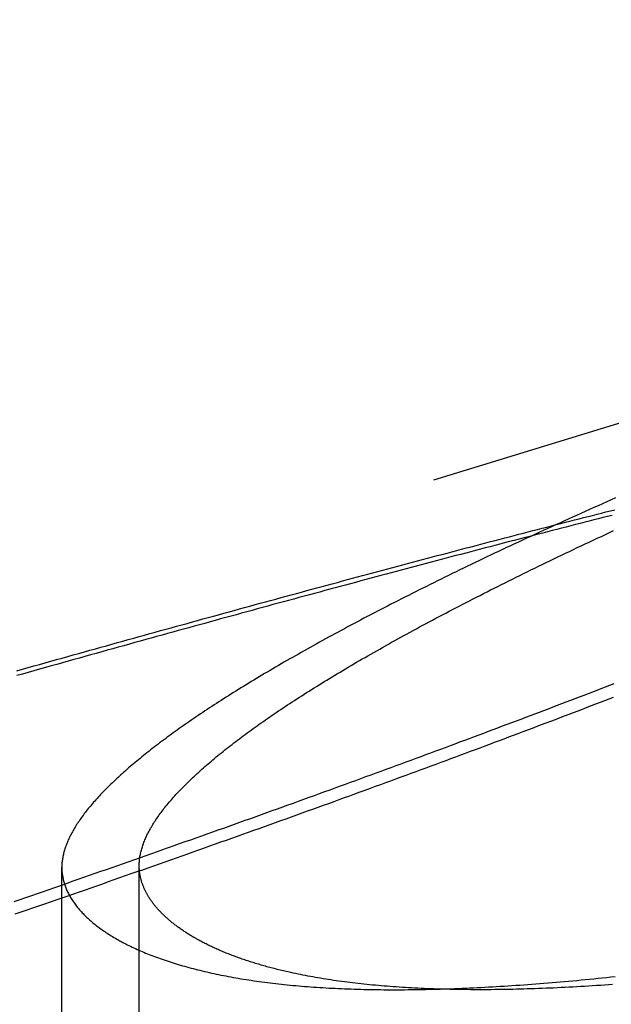
# Model space of a CAD drawing. Extents: x -59 to 59, y -168 to 12.
# Drawn here: x -50 to -49, y 7 to 8 of the extents above; entities that cross this region are included whole.
import ezdxf

# ---------------------------------------------------------------- set-up
doc = ezdxf.new("R2010")
doc.units = 0
doc.header["$LTSCALE"] = 10
doc.linetypes.add('VERDECKT', pattern=[0.375, 0.25, -0.125])
doc.layers.get('0').update_dxf_attribs({"linetype": 'CONTINUOUS'})
doc.layers.add('VOLL', color=1, linetype='CONTINUOUS')

# ---------------------------------------------------------------- blocks, each defined once
blk = doc.blocks.new('A$CD8BBFB47')
at = {"color": 1, "linetype": 'VERDECKT', "extrusion": (0, 1, -2e-16)}
for p, q in [((-46.99805, 8.40421), (-56.08526, 5.62331)), ((-49.97969, 5.42782), (-49.97969, 7.0572)), ((-49.85659, 5.433), (-49.85659, 7.05986))]:
    blk.add_line(p, q, dxfattribs=at)
at = {"color": 1}
for points in [[(-49.0991, 7.6443, 0), (-49.106, 7.64121, 0), (-49.113, 7.63812, 0), (-49.1199, 7.63504, 0), (-49.1268, 7.63196, 0), (-49.1337, 7.62889, 0), (-49.1406, 7.62582, 0), (-49.1474, 7.62275, 0), (-49.1542, 7.61969, 0), (-49.161, 7.61663, 0), (-49.1678, 7.61357, 0), (-49.1745, 7.61052, 0), (-49.1812, 7.60748, 0), (-49.1879, 7.60444, 0), (-49.1946, 7.6014, 0), (-49.2012, 7.59837, 0), (-49.2078, 7.59534, 0), (-49.2144, 7.59232, 0), (-49.221, 7.5893, 0), (-49.2275, 7.58628, 0), (-49.234, 7.58327, 0), (-49.2405, 7.58027, 0), (-49.247, 7.57726, 0), (-49.2534, 7.57427, 0), (-49.2598, 7.57128, 0), (-49.2662, 7.56829, 0), (-49.2725, 7.56531, 0), (-49.2789, 7.56233, 0), (-49.2852, 7.55936, 0), (-49.2914, 7.55639, 0), (-49.2977, 7.55342, 0), (-49.3039, 7.55047, 0), (-49.3101, 7.54751, 0), (-49.3163, 7.54456, 0), (-49.3224, 7.54162, 0), (-49.3285, 7.53868, 0), (-49.3346, 7.53575, 0), (-49.3407, 7.53282, 0), (-49.3467, 7.5299, 0), (-49.3527, 7.52698, 0), (-49.3587, 7.52407, 0), (-49.3647, 7.52116, 0), (-49.3706, 7.51826, 0), (-49.3765, 7.51536, 0), (-49.3824, 7.51247, 0), (-49.3882, 7.50958, 0), (-49.394, 7.5067, 0), (-49.3998, 7.50383, 0), (-49.4056, 7.50096, 0), (-49.4113, 7.49809, 0), (-49.417, 7.49523, 0), (-49.4227, 7.49238, 0), (-49.4283, 7.48953, 0), (-49.434, 7.48669, 0), (-49.4396, 7.48385, 0), (-49.4451, 7.48102, 0), (-49.4507, 7.4782, 0), (-49.4562, 7.47538, 0), (-49.4617, 7.47257, 0), (-49.4671, 7.46976, 0), (-49.4725, 7.46696, 0), (-49.4779, 7.46416, 0), (-49.4833, 7.46137, 0), (-49.4886, 7.45859, 0), (-49.4939, 7.45581, 0), (-49.4992, 7.45304, 0), (-49.5045, 7.45027, 0), (-49.5097, 7.44751, 0), (-49.5149, 7.44476, 0), (-49.5201, 7.44201, 0), (-49.5252, 7.43927, 0), (-49.5303, 7.43654, 0), (-49.5354, 7.43381, 0), (-49.5404, 7.43109, 0), (-49.5455, 7.42837, 0), (-49.5504, 7.42566, 0), (-49.5554, 7.42296, 0), (-49.5603, 7.42026, 0), (-49.5652, 7.41757, 0), (-49.5701, 7.41488, 0), (-49.575, 7.4122, 0), (-49.5798, 7.40953, 0), (-49.5846, 7.40687, 0), (-49.5893, 7.40421, 0), (-49.5941, 7.40155, 0), (-49.5988, 7.39891, 0), (-49.6034, 7.39627, 0), (-49.6081, 7.39364, 0), (-49.6127, 7.39101, 0), (-49.6173, 7.38839, 0), (-49.6218, 7.38578, 0), (-49.6264, 7.38317, 0), (-49.6309, 7.38057, 0), (-49.6353, 7.37798, 0), (-49.6398, 7.37539, 0), (-49.6442, 7.37281, 0), (-49.6485, 7.37024, 0), (-49.6529, 7.36767, 0), (-49.6572, 7.36511, 0), (-49.6615, 7.36256, 0), (-49.6658, 7.36001, 0), (-49.67, 7.35747, 0), (-49.6742, 7.35494, 0), (-49.6784, 7.35242, 0), (-49.6825, 7.3499, 0), (-49.6866, 7.34739, 0), (-49.6907, 7.34488, 0), (-49.6948, 7.34239, 0), (-49.6988, 7.3399, 0), (-49.7028, 7.33741, 0), (-49.7068, 7.33494, 0), (-49.7107, 7.33247, 0), (-49.7146, 7.33001, 0), (-49.7185, 7.32755, 0), (-49.7223, 7.3251, 0), (-49.7262, 7.32266, 0), (-49.7299, 7.32023, 0), (-49.7337, 7.31781, 0), (-49.7374, 7.31539, 0), (-49.7411, 7.31298, 0), (-49.7448, 7.31057, 0), (-49.7484, 7.30818, 0), (-49.752, 7.30579, 0), (-49.7556, 7.30341, 0), (-49.7592, 7.30103, 0), (-49.7627, 7.29866, 0), (-49.7662, 7.29631, 0), (-49.7696, 7.29395, 0), (-49.7731, 7.29161, 0), (-49.7765, 7.28927, 0), (-49.7798, 7.28694, 0), (-49.7832, 7.28462, 0), (-49.7865, 7.28231, 0), (-49.7898, 7.28, 0), (-49.793, 7.2777, 0), (-49.7962, 7.27541, 0), (-49.7994, 7.27313, 0), (-49.8026, 7.27085, 0), (-49.8057, 7.26858, 0), (-49.8089, 7.26631, 0), (-49.8119, 7.26404, 0), (-49.815, 7.26178, 0), (-49.8181, 7.25952, 0), (-49.8211, 7.25726, 0), (-49.8241, 7.25501, 0), (-49.827, 7.25277, 0), (-49.83, 7.25052, 0), (-49.8329, 7.24829, 0), (-49.8358, 7.24605, 0), (-49.8386, 7.24382, 0), (-49.8415, 7.2416, 0), (-49.8443, 7.23937, 0), (-49.8471, 7.23716, 0), (-49.8498, 7.23495, 0), (-49.8525, 7.23274, 0), (-49.8552, 7.23053, 0), (-49.8579, 7.22833, 0), (-49.8606, 7.22614, 0), (-49.8632, 7.22395, 0), (-49.8658, 7.22177, 0), (-49.8684, 7.21959, 0), (-49.8709, 7.21741, 0), (-49.8734, 7.21524, 0), (-49.8759, 7.21307, 0), (-49.8784, 7.21091, 0), (-49.8808, 7.20876, 0), (-49.8832, 7.20661, 0), (-49.8856, 7.20446, 0), (-49.888, 7.20232, 0), (-49.8903, 7.20018, 0), (-49.8926, 7.19805, 0), (-49.8949, 7.19593, 0), (-49.8971, 7.19381, 0), (-49.8993, 7.19169, 0), (-49.9015, 7.18959, 0), (-49.9037, 7.18748, 0), (-49.9058, 7.18538, 0), (-49.9079, 7.18329, 0), (-49.91, 7.1812, 0), (-49.9121, 7.17912, 0), (-49.9141, 7.17704, 0), (-49.9161, 7.17497, 0), (-49.918, 7.17291, 0), (-49.9199, 7.17085, 0), (-49.9218, 7.1688, 0), (-49.9237, 7.16675, 0), (-49.9256, 7.16471, 0), (-49.9274, 7.16267, 0), (-49.9292, 7.16064, 0), (-49.9309, 7.15862, 0), (-49.9326, 7.1566, 0), (-49.9343, 7.15459, 0), (-49.936, 7.15258, 0), (-49.9376, 7.15058, 0), (-49.9392, 7.14859, 0), (-49.9408, 7.1466, 0), (-49.9424, 7.14462, 0), (-49.9439, 7.14265, 0), (-49.9454, 7.14068, 0), (-49.9468, 7.13872, 0), (-49.9482, 7.13676, 0), (-49.9496, 7.13481, 0), (-49.951, 7.13287, 0), (-49.9523, 7.13094, 0), (-49.9536, 7.12901, 0), (-49.9549, 7.12709, 0), (-49.9561, 7.12517, 0), (-49.9573, 7.12326, 0), (-49.9585, 7.12136, 0), (-49.9597, 7.11946, 0), (-49.9608, 7.11758, 0), (-49.9618, 7.1157, 0), (-49.9629, 7.11382, 0), (-49.9639, 7.11195, 0), (-49.9649, 7.11009, 0), (-49.9659, 7.10824, 0), (-49.9668, 7.10639, 0), (-49.9677, 7.10455, 0), (-49.9685, 7.10272, 0), (-49.9694, 7.1009, 0), (-49.9702, 7.09908, 0), (-49.9709, 7.09727, 0), (-49.9717, 7.09546, 0), (-49.9724, 7.09367, 0), (-49.973, 7.09188, 0), (-49.9737, 7.09009, 0), (-49.9743, 7.08832, 0), (-49.9748, 7.08655, 0), (-49.9754, 7.08479, 0), (-49.9759, 7.08304, 0), (-49.9764, 7.08129, 0), (-49.9768, 7.07956, 0), (-49.9772, 7.07782, 0), (-49.9776, 7.0761, 0), (-49.978, 7.07439, 0), (-49.9783, 7.07268, 0), (-49.9786, 7.07098, 0), (-49.9788, 7.06929, 0), (-49.9791, 7.0676, 0), (-49.9792, 7.06592, 0), (-49.9794, 7.06425, 0), (-49.9795, 7.06259, 0), (-49.9796, 7.06094, 0), (-49.9797, 7.05929, 0), (-49.9797, 7.05765, 0)], [(-50.0512, 7.36962, 0), (-50.0421, 7.37217, 0), (-50.033, 7.37471, 0), (-50.024, 7.37725, 0), (-50.015, 7.37978, 0), (-50.006, 7.3823, 0), (-49.9971, 7.38481, 0), (-49.9881, 7.38732, 0), (-49.9792, 7.38981, 0), (-49.9703, 7.3923, 0), (-49.9614, 7.39478, 0), (-49.9526, 7.39726, 0), (-49.9437, 7.39972, 0), (-49.9349, 7.40218, 0), (-49.9262, 7.40463, 0), (-49.9174, 7.40707, 0), (-49.9087, 7.40951, 0), (-49.9, 7.41193, 0), (-49.8913, 7.41435, 0), (-49.8826, 7.41676, 0), (-49.874, 7.41916, 0), (-49.8653, 7.42156, 0), (-49.8567, 7.42394, 0), (-49.8482, 7.42632, 0), (-49.8396, 7.42869, 0), (-49.8311, 7.43105, 0), (-49.8226, 7.4334, 0), (-49.8141, 7.43574, 0), (-49.8057, 7.43808, 0), (-49.7973, 7.4404, 0), (-49.7889, 7.44272, 0), (-49.7805, 7.44503, 0), (-49.7721, 7.44734, 0), (-49.7638, 7.44964, 0), (-49.7554, 7.45194, 0), (-49.7471, 7.45423, 0), (-49.7387, 7.45653, 0), (-49.7304, 7.45881, 0), (-49.7221, 7.4611, 0), (-49.7138, 7.46338, 0), (-49.7055, 7.46565, 0), (-49.6972, 7.46792, 0), (-49.6889, 7.47019, 0), (-49.6806, 7.47245, 0), (-49.6723, 7.47471, 0), (-49.6641, 7.47696, 0), (-49.6558, 7.47921, 0), (-49.6476, 7.48146, 0), (-49.6394, 7.4837, 0), (-49.6311, 7.48593, 0), (-49.6229, 7.48816, 0), (-49.6147, 7.49039, 0), (-49.6066, 7.49261, 0), (-49.5984, 7.49482, 0), (-49.5902, 7.49704, 0), (-49.5821, 7.49924, 0), (-49.5739, 7.50144, 0), (-49.5658, 7.50364, 0), (-49.5577, 7.50583, 0), (-49.5496, 7.50801, 0), (-49.5415, 7.51019, 0), (-49.5334, 7.51237, 0), (-49.5254, 7.51454, 0), (-49.5173, 7.5167, 0), (-49.5093, 7.51886, 0), (-49.5013, 7.52101, 0), (-49.4932, 7.52316, 0), (-49.4852, 7.5253, 0), (-49.4773, 7.52744, 0), (-49.4693, 7.52957, 0), (-49.4613, 7.53169, 0), (-49.4534, 7.53381, 0), (-49.4455, 7.53592, 0), (-49.4376, 7.53803, 0), (-49.4297, 7.54013, 0), (-49.4218, 7.54222, 0), (-49.4139, 7.54431, 0), (-49.4061, 7.54639, 0), (-49.3983, 7.54846, 0), (-49.3904, 7.55053, 0), (-49.3826, 7.55259, 0), (-49.3749, 7.55465, 0), (-49.3671, 7.5567, 0), (-49.3594, 7.55874, 0), (-49.3516, 7.56078, 0), (-49.3439, 7.5628, 0), (-49.3362, 7.56483, 0), (-49.3285, 7.56684, 0), (-49.3209, 7.56885, 0), (-49.3132, 7.57085, 0), (-49.3056, 7.57284, 0), (-49.298, 7.57483, 0), (-49.2904, 7.57681, 0), (-49.2828, 7.57878, 0), (-49.2753, 7.58074, 0), (-49.2678, 7.5827, 0), (-49.2602, 7.58465, 0), (-49.2527, 7.58659, 0), (-49.2453, 7.58853, 0), (-49.2378, 7.59046, 0), (-49.2304, 7.59238, 0), (-49.223, 7.59429, 0), (-49.2156, 7.59619, 0), (-49.2082, 7.59809, 0), (-49.2009, 7.59998, 0), (-49.1935, 7.60186, 0), (-49.1862, 7.60373, 0), (-49.1789, 7.6056, 0), (-49.1717, 7.60746, 0), (-49.1644, 7.6093, 0), (-49.1572, 7.61115, 0), (-49.15, 7.61298, 0), (-49.1428, 7.6148, 0), (-49.1356, 7.61662, 0), (-49.1285, 7.61843, 0), (-49.1214, 7.62023, 0), (-49.1143, 7.62202, 0), (-49.1072, 7.62381, 0), (-49.1002, 7.62559, 0)], [(-49.1018, 7.34894, 0), (-49.1086, 7.34632, 0), (-49.1154, 7.3437, 0), (-49.1223, 7.34106, 0), (-49.1291, 7.33843, 0), (-49.136, 7.33578, 0), (-49.1429, 7.33312, 0), (-49.1498, 7.33046, 0), (-49.1568, 7.32779, 0), (-49.1638, 7.32512, 0), (-49.1708, 7.32244, 0), (-49.1779, 7.31975, 0), (-49.1849, 7.31705, 0), (-49.192, 7.31435, 0), (-49.1991, 7.31164, 0), (-49.2063, 7.30892, 0), (-49.2135, 7.3062, 0), (-49.2207, 7.30346, 0), (-49.2279, 7.30073, 0), (-49.2351, 7.29798, 0), (-49.2424, 7.29523, 0), (-49.2497, 7.29247, 0), (-49.257, 7.28971, 0), (-49.2644, 7.28694, 0), (-49.2718, 7.28416, 0), (-49.2792, 7.28138, 0), (-49.2866, 7.27859, 0), (-49.2941, 7.27579, 0), (-49.3015, 7.27298, 0), (-49.3091, 7.27017, 0), (-49.3166, 7.26736, 0), (-49.3241, 7.26453, 0), (-49.3317, 7.26171, 0), (-49.3393, 7.25887, 0), (-49.347, 7.25603, 0), (-49.3546, 7.25318, 0), (-49.3623, 7.25033, 0), (-49.37, 7.24747, 0), (-49.3777, 7.2446, 0), (-49.3855, 7.24173, 0), (-49.3933, 7.23885, 0), (-49.4011, 7.23596, 0), (-49.4089, 7.23307, 0), (-49.4167, 7.23018, 0), (-49.4246, 7.22728, 0), (-49.4325, 7.22437, 0), (-49.4404, 7.22145, 0), (-49.4484, 7.21853, 0), (-49.4563, 7.21561, 0), (-49.4643, 7.21268, 0), (-49.4723, 7.20974, 0), (-49.4804, 7.2068, 0), (-49.4884, 7.20385, 0), (-49.4965, 7.2009, 0), (-49.5046, 7.19794, 0), (-49.5127, 7.19498, 0), (-49.5209, 7.19201, 0), (-49.529, 7.18904, 0), (-49.5372, 7.18606, 0), (-49.5454, 7.18308, 0), (-49.5537, 7.18009, 0), (-49.5619, 7.17709, 0), (-49.5702, 7.17409, 0), (-49.5785, 7.17109, 0), (-49.5868, 7.16808, 0), (-49.5952, 7.16506, 0), (-49.6036, 7.16204, 0), (-49.6119, 7.15902, 0), (-49.6203, 7.15599, 0), (-49.6288, 7.15296, 0), (-49.6372, 7.14992, 0), (-49.6457, 7.14688, 0), (-49.6542, 7.14383, 0), (-49.6627, 7.14078, 0), (-49.6712, 7.13772, 0), (-49.6798, 7.13466, 0), (-49.6884, 7.13159, 0), (-49.6969, 7.12852, 0), (-49.7056, 7.12545, 0), (-49.7142, 7.12237, 0), (-49.7228, 7.11928, 0), (-49.7315, 7.1162, 0), (-49.7402, 7.11311, 0), (-49.7489, 7.11001, 0), (-49.7577, 7.10691, 0), (-49.7664, 7.10381, 0), (-49.7752, 7.1007, 0), (-49.784, 7.09759, 0), (-49.7928, 7.09447, 0), (-49.8016, 7.09135, 0), (-49.8104, 7.08823, 0), (-49.8193, 7.0851, 0), (-49.8282, 7.08197, 0), (-49.8371, 7.07883, 0), (-49.846, 7.07569, 0), (-49.8549, 7.07255, 0), (-49.8639, 7.0694, 0), (-49.8729, 7.06626, 0), (-49.8819, 7.0631, 0), (-49.8909, 7.05995, 0), (-49.8999, 7.05679, 0), (-49.9089, 7.05362, 0), (-49.918, 7.05046, 0), (-49.9271, 7.04729, 0), (-49.9362, 7.04411, 0), (-49.9453, 7.04093, 0), (-49.9544, 7.03775, 0), (-49.9636, 7.03457, 0), (-49.9727, 7.03138, 0), (-49.9819, 7.02819, 0), (-49.9911, 7.025, 0), (-50.0003, 7.02181, 0), (-50.0095, 7.01861, 0), (-50.0188, 7.01541, 0), (-50.0281, 7.0122, 0), (-50.0373, 7.00899, 0), (-50.0466, 7.00578, 0), (-50.0559, 7.00257, 0)], [(-50.0536, 6.98324, 0), (-50.0443, 6.98647, 0), (-50.0349, 6.98969, 0), (-50.0256, 6.99292, 0), (-50.0162, 6.99614, 0), (-50.0069, 6.99935, 0), (-49.9976, 7.00257, 0), (-49.9884, 7.00578, 0), (-49.9791, 7.00899, 0), (-49.9698, 7.0122, 0), (-49.9606, 7.01541, 0), (-49.9514, 7.01861, 0), (-49.9422, 7.02181, 0), (-49.933, 7.025, 0), (-49.9238, 7.02819, 0), (-49.9147, 7.03138, 0), (-49.9055, 7.03457, 0), (-49.8964, 7.03775, 0), (-49.8873, 7.04093, 0), (-49.8782, 7.04411, 0), (-49.8692, 7.04729, 0), (-49.8601, 7.05046, 0), (-49.8511, 7.05362, 0), (-49.8421, 7.05679, 0), (-49.8331, 7.05995, 0), (-49.8241, 7.0631, 0), (-49.8152, 7.06626, 0), (-49.8062, 7.0694, 0), (-49.7973, 7.07255, 0), (-49.7884, 7.07569, 0), (-49.7795, 7.07883, 0), (-49.7706, 7.08197, 0), (-49.7618, 7.0851, 0), (-49.7529, 7.08823, 0), (-49.7441, 7.09135, 0), (-49.7353, 7.09447, 0), (-49.7266, 7.09759, 0), (-49.7178, 7.1007, 0), (-49.7091, 7.10381, 0), (-49.7004, 7.10691, 0), (-49.6917, 7.11001, 0), (-49.683, 7.11311, 0), (-49.6743, 7.1162, 0), (-49.6657, 7.11928, 0), (-49.6571, 7.12237, 0), (-49.6485, 7.12545, 0), (-49.6399, 7.12852, 0), (-49.6313, 7.13159, 0), (-49.6228, 7.13466, 0), (-49.6143, 7.13772, 0), (-49.6058, 7.14078, 0), (-49.5973, 7.14383, 0), (-49.5888, 7.14688, 0), (-49.5804, 7.14992, 0), (-49.572, 7.15296, 0), (-49.5636, 7.15599, 0), (-49.5552, 7.15902, 0), (-49.5468, 7.16204, 0), (-49.5385, 7.16506, 0), (-49.5302, 7.16808, 0), (-49.5219, 7.17109, 0), (-49.5137, 7.17409, 0), (-49.5054, 7.17709, 0), (-49.4972, 7.18009, 0), (-49.489, 7.18308, 0), (-49.4808, 7.18606, 0), (-49.4726, 7.18904, 0), (-49.4645, 7.19201, 0), (-49.4564, 7.19498, 0), (-49.4483, 7.19794, 0), (-49.4402, 7.2009, 0), (-49.4322, 7.20385, 0), (-49.4242, 7.2068, 0), (-49.4162, 7.20974, 0), (-49.4082, 7.21268, 0), (-49.4002, 7.21561, 0), (-49.3923, 7.21853, 0), (-49.3844, 7.22145, 0), (-49.3765, 7.22437, 0), (-49.3687, 7.22728, 0), (-49.3608, 7.23018, 0), (-49.353, 7.23307, 0), (-49.3452, 7.23596, 0), (-49.3375, 7.23885, 0), (-49.3297, 7.24173, 0), (-49.322, 7.2446, 0), (-49.3143, 7.24747, 0), (-49.3067, 7.25033, 0), (-49.299, 7.25318, 0), (-49.2914, 7.25603, 0), (-49.2838, 7.25887, 0), (-49.2762, 7.26171, 0), (-49.2687, 7.26453, 0), (-49.2612, 7.26736, 0), (-49.2537, 7.27017, 0), (-49.2462, 7.27298, 0), (-49.2388, 7.27579, 0), (-49.2314, 7.27859, 0), (-49.224, 7.28138, 0), (-49.2166, 7.28416, 0), (-49.2093, 7.28694, 0), (-49.2019, 7.28971, 0), (-49.1947, 7.29247, 0), (-49.1874, 7.29523, 0), (-49.1801, 7.29798, 0), (-49.1729, 7.30073, 0), (-49.1658, 7.30346, 0), (-49.1586, 7.3062, 0), (-49.1515, 7.30892, 0), (-49.1443, 7.31164, 0), (-49.1373, 7.31435, 0), (-49.1302, 7.31705, 0), (-49.1232, 7.31975, 0), (-49.1162, 7.32244, 0), (-49.1092, 7.32512, 0), (-49.1022, 7.32779, 0)], [(-49.1046, 7.61662, 0), (-49.1118, 7.6148, 0), (-49.1191, 7.61298, 0), (-49.1263, 7.61115, 0), (-49.1336, 7.6093, 0), (-49.1409, 7.60746, 0), (-49.1482, 7.6056, 0), (-49.1555, 7.60373, 0), (-49.1629, 7.60186, 0), (-49.1702, 7.59998, 0), (-49.1776, 7.59809, 0), (-49.185, 7.59619, 0), (-49.1925, 7.59429, 0), (-49.1999, 7.59238, 0), (-49.2074, 7.59046, 0), (-49.2149, 7.58853, 0), (-49.2224, 7.58659, 0), (-49.2299, 7.58465, 0), (-49.2375, 7.5827, 0), (-49.245, 7.58074, 0), (-49.2526, 7.57878, 0), (-49.2602, 7.57681, 0), (-49.2679, 7.57483, 0), (-49.2755, 7.57284, 0), (-49.2832, 7.57085, 0), (-49.2909, 7.56885, 0), (-49.2986, 7.56684, 0), (-49.3063, 7.56483, 0), (-49.314, 7.5628, 0), (-49.3218, 7.56078, 0), (-49.3295, 7.55874, 0), (-49.3373, 7.5567, 0), (-49.3451, 7.55465, 0), (-49.3529, 7.55259, 0), (-49.3608, 7.55053, 0), (-49.3686, 7.54846, 0), (-49.3765, 7.54639, 0), (-49.3844, 7.54431, 0), (-49.3923, 7.54222, 0), (-49.4002, 7.54013, 0), (-49.4081, 7.53803, 0), (-49.4161, 7.53592, 0), (-49.424, 7.53381, 0), (-49.432, 7.53169, 0), (-49.44, 7.52957, 0), (-49.448, 7.52744, 0), (-49.456, 7.5253, 0), (-49.464, 7.52316, 0), (-49.4721, 7.52101, 0), (-49.4801, 7.51886, 0), (-49.4882, 7.5167, 0), (-49.4963, 7.51454, 0), (-49.5044, 7.51237, 0), (-49.5125, 7.51019, 0), (-49.5206, 7.50801, 0), (-49.5288, 7.50583, 0), (-49.5369, 7.50364, 0), (-49.5451, 7.50144, 0), (-49.5532, 7.49924, 0), (-49.5614, 7.49704, 0), (-49.5696, 7.49482, 0), (-49.5778, 7.49261, 0), (-49.586, 7.49039, 0), (-49.5943, 7.48816, 0), (-49.6025, 7.48593, 0), (-49.6108, 7.4837, 0), (-49.619, 7.48146, 0), (-49.6273, 7.47921, 0), (-49.6356, 7.47696, 0), (-49.6439, 7.47471, 0), (-49.6522, 7.47245, 0), (-49.6605, 7.47019, 0), (-49.6688, 7.46792, 0), (-49.6771, 7.46565, 0), (-49.6854, 7.46338, 0), (-49.6938, 7.4611, 0), (-49.7021, 7.45881, 0), (-49.7105, 7.45653, 0), (-49.7189, 7.45423, 0), (-49.7272, 7.45194, 0), (-49.7356, 7.44964, 0), (-49.744, 7.44734, 0), (-49.7524, 7.44503, 0), (-49.7608, 7.44272, 0), (-49.7693, 7.4404, 0), (-49.7777, 7.43808, 0), (-49.7862, 7.43574, 0), (-49.7947, 7.4334, 0), (-49.8032, 7.43105, 0), (-49.8118, 7.42869, 0), (-49.8203, 7.42632, 0), (-49.8289, 7.42394, 0), (-49.8376, 7.42156, 0), (-49.8462, 7.41916, 0), (-49.8549, 7.41676, 0), (-49.8636, 7.41435, 0), (-49.8723, 7.41193, 0), (-49.881, 7.40951, 0), (-49.8898, 7.40707, 0), (-49.8986, 7.40463, 0), (-49.9074, 7.40218, 0), (-49.9162, 7.39972, 0), (-49.9251, 7.39726, 0), (-49.934, 7.39478, 0), (-49.9429, 7.3923, 0), (-49.9518, 7.38981, 0), (-49.9607, 7.38732, 0), (-49.9697, 7.38481, 0), (-49.9787, 7.3823, 0), (-49.9877, 7.37978, 0), (-49.9967, 7.37725, 0), (-50.0058, 7.37471, 0), (-50.0149, 7.37217, 0), (-50.024, 7.36962, 0), (-50.0331, 7.36706, 0), (-50.0422, 7.36449, 0), (-50.0514, 7.36192, 0)], [(-49.9797, 7.05765, 0), (-49.9797, 7.05609, 0), (-49.9797, 7.05453, 0), (-49.9796, 7.05296, 0), (-49.9795, 7.0514, 0), (-49.9794, 7.04983, 0), (-49.9792, 7.04827, 0), (-49.979, 7.0467, 0), (-49.9788, 7.04514, 0), (-49.9786, 7.04357, 0), (-49.9783, 7.04201, 0), (-49.978, 7.04044, 0), (-49.9777, 7.03888, 0), (-49.9773, 7.03732, 0), (-49.9769, 7.03575, 0), (-49.9765, 7.03419, 0), (-49.976, 7.03263, 0), (-49.9755, 7.03107, 0), (-49.975, 7.02951, 0), (-49.9745, 7.02795, 0), (-49.9739, 7.02639, 0), (-49.9733, 7.02484, 0), (-49.9727, 7.02328, 0), (-49.972, 7.02173, 0), (-49.9713, 7.02018, 0), (-49.9706, 7.01863, 0), (-49.9699, 7.01708, 0), (-49.9691, 7.01553, 0), (-49.9683, 7.01399, 0), (-49.9674, 7.01245, 0), (-49.9666, 7.01091, 0), (-49.9657, 7.00938, 0), (-49.9647, 7.00784, 0), (-49.9638, 7.00631, 0), (-49.9628, 7.00478, 0), (-49.9618, 7.00326, 0), (-49.9607, 7.00173, 0), (-49.9596, 7.00022, 0), (-49.9585, 6.9987, 0), (-49.9574, 6.99719, 0), (-49.9562, 6.99568, 0), (-49.955, 6.99417, 0), (-49.9538, 6.99267, 0), (-49.9526, 6.99117, 0), (-49.9513, 6.98968, 0), (-49.95, 6.98819, 0), (-49.9486, 6.9867, 0), (-49.9472, 6.98522, 0), (-49.9458, 6.98374, 0), (-49.9444, 6.98227, 0), (-49.9429, 6.9808, 0), (-49.9414, 6.97933, 0), (-49.9399, 6.97787, 0), (-49.9384, 6.97642, 0), (-49.9368, 6.97497, 0), (-49.9352, 6.97352, 0), (-49.9335, 6.97208, 0), (-49.9319, 6.97065, 0), (-49.9302, 6.96922, 0), (-49.9284, 6.9678, 0), (-49.9267, 6.96638, 0), (-49.9249, 6.96497, 0), (-49.9231, 6.96356, 0), (-49.9212, 6.96216, 0), (-49.9193, 6.96077, 0), (-49.9174, 6.95938, 0), (-49.9155, 6.958, 0), (-49.9135, 6.95662, 0), (-49.9115, 6.95525, 0), (-49.9095, 6.95389, 0), (-49.9074, 6.95253, 0), (-49.9054, 6.95118, 0), (-49.9032, 6.94984, 0), (-49.9011, 6.94851, 0), (-49.8989, 6.94718, 0), (-49.8967, 6.94586, 0), (-49.8945, 6.94454, 0), (-49.8922, 6.94324, 0), (-49.8899, 6.94194, 0), (-49.8876, 6.94065, 0), (-49.8852, 6.93937, 0), (-49.8829, 6.93809, 0), (-49.8804, 6.93683, 0), (-49.878, 6.93557, 0), (-49.8755, 6.93432, 0), (-49.873, 6.93308, 0), (-49.8705, 6.93184, 0), (-49.8679, 6.93062, 0), (-49.8654, 6.9294, 0), (-49.8627, 6.9282, 0), (-49.8601, 6.927, 0), (-49.8574, 6.92581, 0), (-49.8547, 6.92463, 0), (-49.852, 6.92346, 0), (-49.8492, 6.92229, 0), (-49.8464, 6.92114, 0), (-49.8436, 6.92, 0), (-49.8408, 6.91886, 0), (-49.8379, 6.91773, 0), (-49.835, 6.91662, 0), (-49.8321, 6.91551, 0), (-49.8291, 6.91441, 0), (-49.8261, 6.91332, 0), (-49.8231, 6.91225, 0), (-49.82, 6.91118, 0), (-49.8169, 6.91012, 0), (-49.8138, 6.90907, 0), (-49.8107, 6.90803, 0), (-49.8075, 6.907, 0), (-49.8043, 6.90598, 0), (-49.8011, 6.90497, 0), (-49.7978, 6.90397, 0), (-49.7945, 6.90298, 0), (-49.7912, 6.90201, 0), (-49.7879, 6.90104, 0), (-49.7845, 6.90008, 0), (-49.7811, 6.89913, 0), (-49.7777, 6.8982, 0), (-49.7742, 6.89727, 0), (-49.7707, 6.89636, 0), (-49.7672, 6.89545, 0), (-49.7637, 6.89456, 0), (-49.7601, 6.89368, 0), (-49.7565, 6.89281, 0), (-49.7529, 6.89195, 0), (-49.7492, 6.8911, 0), (-49.7455, 6.89026, 0), (-49.7418, 6.88943, 0), (-49.738, 6.88862, 0), (-49.7343, 6.88781, 0), (-49.7305, 6.88702, 0), (-49.7266, 6.88624, 0), (-49.7228, 6.88547, 0), (-49.7189, 6.88472, 0), (-49.715, 6.88397, 0), (-49.711, 6.88324, 0), (-49.707, 6.88251, 0), (-49.703, 6.88181, 0), (-49.699, 6.88111, 0), (-49.6949, 6.88042, 0), (-49.6908, 6.87975, 0), (-49.6867, 6.87909, 0), (-49.6825, 6.87844, 0), (-49.6784, 6.8778, 0), (-49.6742, 6.87718, 0), (-49.6699, 6.87657, 0), (-49.6656, 6.87597, 0), (-49.6614, 6.87538, 0), (-49.657, 6.87481, 0), (-49.6527, 6.87425, 0), (-49.6483, 6.8737, 0), (-49.6439, 6.87317, 0), (-49.6394, 6.87265, 0), (-49.635, 6.87214, 0), (-49.6305, 6.87164, 0), (-49.626, 6.87116, 0), (-49.6214, 6.8707, 0), (-49.6168, 6.87024, 0), (-49.6122, 6.8698, 0), (-49.6076, 6.86938, 0), (-49.603, 6.86897, 0), (-49.5983, 6.86857, 0), (-49.5936, 6.86818, 0), (-49.5888, 6.86781, 0), (-49.5841, 6.86745, 0), (-49.5793, 6.86711, 0), (-49.5745, 6.86678, 0), (-49.5696, 6.86646, 0), (-49.5648, 6.86616, 0), (-49.5599, 6.86587, 0), (-49.555, 6.86559, 0), (-49.55, 6.86533, 0), (-49.5451, 6.86508, 0), (-49.5401, 6.86484, 0), (-49.5351, 6.86462, 0), (-49.53, 6.86441, 0), (-49.5249, 6.86421, 0), (-49.5198, 6.86403, 0), (-49.5147, 6.86386, 0), (-49.5096, 6.86371, 0), (-49.5044, 6.86356, 0), (-49.4992, 6.86344, 0), (-49.494, 6.86332, 0), (-49.4887, 6.86322, 0), (-49.4834, 6.86313, 0), (-49.4781, 6.86305, 0), (-49.4728, 6.86299, 0), (-49.4674, 6.86294, 0), (-49.4621, 6.86291, 0), (-49.4566, 6.86288, 0), (-49.4512, 6.86288, 0), (-49.4458, 6.86288, 0), (-49.4403, 6.8629, 0), (-49.4348, 6.86293, 0), (-49.4292, 6.86297, 0), (-49.4237, 6.86303, 0), (-49.4181, 6.8631, 0), (-49.4125, 6.86318, 0), (-49.4068, 6.86328, 0), (-49.4012, 6.86339, 0), (-49.3955, 6.86351, 0), (-49.3897, 6.86365, 0), (-49.384, 6.86379, 0), (-49.3782, 6.86396, 0), (-49.3724, 6.86413, 0), (-49.3666, 6.86432, 0), (-49.3608, 6.86452, 0), (-49.3549, 6.86473, 0), (-49.349, 6.86496, 0), (-49.3431, 6.8652, 0), (-49.3372, 6.86545, 0), (-49.3312, 6.86572, 0), (-49.3252, 6.866, 0), (-49.3192, 6.86629, 0), (-49.3131, 6.86659, 0), (-49.3071, 6.86691, 0), (-49.301, 6.86724, 0), (-49.2949, 6.86759, 0), (-49.2887, 6.86794, 0), (-49.2825, 6.86831, 0), (-49.2763, 6.86869, 0), (-49.2701, 6.86909, 0), (-49.2639, 6.8695, 0), (-49.2576, 6.86992, 0), (-49.2513, 6.87035, 0), (-49.245, 6.8708, 0), (-49.2386, 6.87126, 0), (-49.2323, 6.87173, 0), (-49.2259, 6.87221, 0), (-49.2195, 6.87271, 0), (-49.213, 6.87322, 0), (-49.2065, 6.87374, 0), (-49.2, 6.87428, 0), (-49.1935, 6.87482, 0), (-49.187, 6.87538, 0), (-49.1804, 6.87596, 0), (-49.1738, 6.87654, 0), (-49.1672, 6.87714, 0), (-49.1606, 6.87775, 0), (-49.1539, 6.87838, 0), (-49.1472, 6.87901, 0), (-49.1405, 6.87966, 0), (-49.1337, 6.88032, 0), (-49.127, 6.881, 0), (-49.1202, 6.88168, 0), (-49.1134, 6.88238, 0), (-49.1065, 6.88309, 0), (-49.0997, 6.88382, 0)]]:
    blk.add_polyline3d(points, dxfattribs=at)
at = {"color": 3}
for points in [[(-49.8566, 7.05765, 0), (-49.8566, 7.05929, 0), (-49.8566, 7.06094, 0), (-49.8565, 7.06259, 0), (-49.8565, 7.06425, 0), (-49.8564, 7.06592, 0), (-49.8562, 7.0676, 0), (-49.8561, 7.06929, 0), (-49.8559, 7.07098, 0), (-49.8556, 7.07268, 0), (-49.8554, 7.07439, 0), (-49.8551, 7.0761, 0), (-49.8547, 7.07782, 0), (-49.8544, 7.07956, 0), (-49.854, 7.08129, 0), (-49.8536, 7.08304, 0), (-49.8531, 7.08479, 0), (-49.8526, 7.08655, 0), (-49.8521, 7.08832, 0), (-49.8515, 7.09009, 0), (-49.851, 7.09188, 0), (-49.8503, 7.09367, 0), (-49.8497, 7.09546, 0), (-49.849, 7.09727, 0), (-49.8483, 7.09908, 0), (-49.8475, 7.1009, 0), (-49.8468, 7.10272, 0), (-49.846, 7.10455, 0), (-49.8451, 7.10639, 0), (-49.8443, 7.10824, 0), (-49.8434, 7.11009, 0), (-49.8424, 7.11195, 0), (-49.8415, 7.11382, 0), (-49.8405, 7.1157, 0), (-49.8394, 7.11758, 0), (-49.8384, 7.11946, 0), (-49.8373, 7.12136, 0), (-49.8362, 7.12326, 0), (-49.835, 7.12517, 0), (-49.8338, 7.12709, 0), (-49.8326, 7.12901, 0), (-49.8313, 7.13094, 0), (-49.8301, 7.13287, 0), (-49.8288, 7.13481, 0), (-49.8274, 7.13676, 0), (-49.826, 7.13872, 0), (-49.8246, 7.14068, 0), (-49.8232, 7.14265, 0), (-49.8217, 7.14462, 0), (-49.8203, 7.1466, 0), (-49.8187, 7.14859, 0), (-49.8172, 7.15058, 0), (-49.8156, 7.15258, 0), (-49.814, 7.15459, 0), (-49.8123, 7.1566, 0), (-49.8107, 7.15862, 0), (-49.809, 7.16064, 0), (-49.8072, 7.16267, 0), (-49.8055, 7.16471, 0), (-49.8037, 7.16675, 0), (-49.8019, 7.1688, 0), (-49.8, 7.17085, 0), (-49.7981, 7.17291, 0), (-49.7962, 7.17497, 0), (-49.7943, 7.17704, 0), (-49.7923, 7.17912, 0), (-49.7903, 7.1812, 0), (-49.7883, 7.18329, 0), (-49.7862, 7.18538, 0), (-49.7842, 7.18748, 0), (-49.782, 7.18959, 0), (-49.7799, 7.19169, 0), (-49.7777, 7.19381, 0), (-49.7755, 7.19593, 0), (-49.7733, 7.19805, 0), (-49.7711, 7.20018, 0), (-49.7688, 7.20232, 0), (-49.7665, 7.20446, 0), (-49.7642, 7.20661, 0), (-49.7618, 7.20876, 0), (-49.7594, 7.21091, 0), (-49.757, 7.21307, 0), (-49.7546, 7.21524, 0), (-49.7521, 7.21741, 0), (-49.7496, 7.21959, 0), (-49.7471, 7.22177, 0), (-49.7445, 7.22395, 0), (-49.7419, 7.22614, 0), (-49.7393, 7.22833, 0), (-49.7367, 7.23053, 0), (-49.734, 7.23274, 0), (-49.7314, 7.23495, 0), (-49.7287, 7.23716, 0), (-49.7259, 7.23937, 0), (-49.7232, 7.2416, 0), (-49.7204, 7.24382, 0), (-49.7176, 7.24605, 0), (-49.7147, 7.24829, 0), (-49.7119, 7.25052, 0), (-49.709, 7.25277, 0), (-49.706, 7.25501, 0), (-49.7031, 7.25726, 0), (-49.7001, 7.25952, 0), (-49.6971, 7.26178, 0), (-49.6941, 7.26404, 0), (-49.6911, 7.26631, 0), (-49.688, 7.26858, 0), (-49.6849, 7.27085, 0), (-49.6818, 7.27313, 0), (-49.6787, 7.27541, 0), (-49.6755, 7.2777, 0), (-49.6723, 7.28, 0), (-49.6691, 7.28231, 0), (-49.6658, 7.28462, 0), (-49.6625, 7.28694, 0), (-49.6592, 7.28927, 0), (-49.6558, 7.29161, 0), (-49.6524, 7.29395, 0), (-49.649, 7.29631, 0), (-49.6456, 7.29866, 0), (-49.6421, 7.30103, 0), (-49.6386, 7.30341, 0), (-49.6351, 7.30579, 0), (-49.6315, 7.30818, 0), (-49.6279, 7.31057, 0), (-49.6243, 7.31298, 0), (-49.6207, 7.31539, 0), (-49.617, 7.31781, 0), (-49.6133, 7.32023, 0), (-49.6095, 7.32266, 0), (-49.6057, 7.3251, 0), (-49.6019, 7.32755, 0), (-49.5981, 7.33001, 0), (-49.5943, 7.33247, 0), (-49.5904, 7.33494, 0), (-49.5864, 7.33741, 0), (-49.5825, 7.3399, 0), (-49.5785, 7.34239, 0), (-49.5745, 7.34488, 0), (-49.5705, 7.34739, 0), (-49.5664, 7.3499, 0), (-49.5623, 7.35242, 0), (-49.5582, 7.35494, 0), (-49.554, 7.35747, 0), (-49.5498, 7.36001, 0), (-49.5456, 7.36256, 0), (-49.5414, 7.36511, 0), (-49.5371, 7.36767, 0), (-49.5328, 7.37024, 0), (-49.5285, 7.37281, 0), (-49.5241, 7.37539, 0), (-49.5197, 7.37798, 0), (-49.5153, 7.38057, 0), (-49.5108, 7.38317, 0), (-49.5064, 7.38578, 0), (-49.5019, 7.38839, 0), (-49.4973, 7.39101, 0), (-49.4928, 7.39364, 0), (-49.4882, 7.39627, 0), (-49.4835, 7.39891, 0), (-49.4789, 7.40155, 0), (-49.4742, 7.40421, 0), (-49.4695, 7.40687, 0), (-49.4647, 7.40953, 0), (-49.46, 7.4122, 0), (-49.4552, 7.41488, 0), (-49.4503, 7.41757, 0), (-49.4455, 7.42026, 0), (-49.4406, 7.42296, 0), (-49.4357, 7.42566, 0), (-49.4307, 7.42837, 0), (-49.4258, 7.43109, 0), (-49.4208, 7.43381, 0), (-49.4157, 7.43654, 0), (-49.4107, 7.43927, 0), (-49.4056, 7.44201, 0), (-49.4004, 7.44476, 0), (-49.3953, 7.44751, 0), (-49.3901, 7.45027, 0), (-49.3849, 7.45304, 0), (-49.3797, 7.45581, 0), (-49.3744, 7.45859, 0), (-49.3691, 7.46137, 0), (-49.3638, 7.46416, 0), (-49.3584, 7.46696, 0), (-49.3531, 7.46976, 0), (-49.3477, 7.47257, 0), (-49.3422, 7.47538, 0), (-49.3368, 7.4782, 0), (-49.3313, 7.48102, 0), (-49.3257, 7.48385, 0), (-49.3202, 7.48669, 0), (-49.3146, 7.48953, 0), (-49.309, 7.49238, 0), (-49.3034, 7.49523, 0), (-49.2977, 7.49809, 0), (-49.292, 7.50096, 0), (-49.2863, 7.50383, 0), (-49.2806, 7.5067, 0), (-49.2748, 7.50958, 0), (-49.269, 7.51247, 0), (-49.2632, 7.51536, 0), (-49.2573, 7.51826, 0), (-49.2514, 7.52116, 0), (-49.2455, 7.52407, 0), (-49.2396, 7.52698, 0), (-49.2336, 7.5299, 0), (-49.2276, 7.53282, 0), (-49.2216, 7.53575, 0), (-49.2156, 7.53868, 0), (-49.2095, 7.54162, 0), (-49.2034, 7.54456, 0), (-49.1973, 7.54751, 0), (-49.1911, 7.55047, 0), (-49.1849, 7.55342, 0), (-49.1787, 7.55639, 0), (-49.1725, 7.55936, 0), (-49.1662, 7.56233, 0), (-49.1599, 7.56531, 0), (-49.1536, 7.56829, 0), (-49.1473, 7.57128, 0), (-49.1409, 7.57427, 0), (-49.1345, 7.57726, 0), (-49.1281, 7.58027, 0), (-49.1217, 7.58327, 0), (-49.1152, 7.58628, 0), (-49.1087, 7.5893, 0), (-49.1022, 7.59232, 0)], [(-49.6154, 6.89006, 0), (-49.6178, 6.89061, 0), (-49.6203, 6.89116, 0), (-49.6228, 6.89173, 0), (-49.6252, 6.89229, 0), (-49.6277, 6.89287, 0), (-49.6301, 6.89344, 0), (-49.6325, 6.89403, 0), (-49.6349, 6.89461, 0), (-49.6373, 6.89521, 0), (-49.6397, 6.8958, 0), (-49.642, 6.89641, 0), (-49.6444, 6.89701, 0), (-49.6467, 6.89763, 0), (-49.649, 6.89824, 0), (-49.6513, 6.89887, 0), (-49.6536, 6.89949, 0), (-49.6559, 6.90013, 0), (-49.6582, 6.90076, 0), (-49.6604, 6.9014, 0), (-49.6627, 6.90205, 0), (-49.6649, 6.9027, 0), (-49.6671, 6.90336, 0), (-49.6693, 6.90402, 0), (-49.6715, 6.90468, 0), (-49.6737, 6.90535, 0), (-49.6759, 6.90602, 0), (-49.678, 6.9067, 0), (-49.6802, 6.90739, 0), (-49.6823, 6.90807, 0), (-49.6844, 6.90877, 0), (-49.6865, 6.90946, 0), (-49.6886, 6.91016, 0), (-49.6907, 6.91087, 0), (-49.6927, 6.91158, 0), (-49.6948, 6.91229, 0), (-49.6968, 6.91301, 0), (-49.6988, 6.91373, 0), (-49.7009, 6.91446, 0), (-49.7029, 6.91519, 0), (-49.7048, 6.91592, 0), (-49.7068, 6.91666, 0), (-49.7088, 6.9174, 0), (-49.7107, 6.91815, 0), (-49.7127, 6.9189, 0), (-49.7146, 6.91966, 0), (-49.7165, 6.92042, 0), (-49.7184, 6.92118, 0), (-49.7203, 6.92195, 0), (-49.7221, 6.92272, 0), (-49.724, 6.92349, 0), (-49.7258, 6.92427, 0), (-49.7277, 6.92505, 0), (-49.7295, 6.92584, 0), (-49.7313, 6.92663, 0), (-49.7331, 6.92742, 0), (-49.7349, 6.92822, 0), (-49.7366, 6.92902, 0), (-49.7384, 6.92982, 0), (-49.7401, 6.93063, 0), (-49.7419, 6.93144, 0), (-49.7436, 6.93226, 0), (-49.7453, 6.93308, 0), (-49.747, 6.9339, 0), (-49.7486, 6.93473, 0), (-49.7503, 6.93556, 0), (-49.752, 6.93639, 0), (-49.7536, 6.93722, 0), (-49.7552, 6.93806, 0), (-49.7568, 6.93891, 0), (-49.7584, 6.93975, 0), (-49.76, 6.9406, 0), (-49.7616, 6.94145, 0), (-49.7631, 6.94231, 0), (-49.7647, 6.94317, 0), (-49.7662, 6.94403, 0), (-49.7678, 6.94489, 0), (-49.7693, 6.94576, 0), (-49.7708, 6.94663, 0), (-49.7722, 6.94751, 0), (-49.7737, 6.94838, 0), (-49.7752, 6.94926, 0), (-49.7766, 6.95015, 0), (-49.778, 6.95103, 0), (-49.7795, 6.95192, 0), (-49.7809, 6.95281, 0), (-49.7823, 6.95371, 0), (-49.7836, 6.95461, 0), (-49.785, 6.95551, 0), (-49.7864, 6.95641, 0), (-49.7877, 6.95732, 0), (-49.789, 6.95822, 0), (-49.7903, 6.95913, 0), (-49.7916, 6.96005, 0), (-49.7929, 6.96096, 0), (-49.7942, 6.96188, 0), (-49.7955, 6.9628, 0), (-49.7967, 6.96373, 0), (-49.798, 6.96465, 0), (-49.7992, 6.96558, 0), (-49.8004, 6.96651, 0), (-49.8016, 6.96745, 0), (-49.8028, 6.96838, 0), (-49.804, 6.96932, 0), (-49.8051, 6.97026, 0), (-49.8063, 6.9712, 0), (-49.8074, 6.97215, 0), (-49.8085, 6.9731, 0), (-49.8096, 6.97405, 0), (-49.8107, 6.975, 0), (-49.8118, 6.97595, 0), (-49.8129, 6.97691, 0), (-49.8139, 6.97787, 0), (-49.815, 6.97883, 0), (-49.816, 6.97979, 0), (-49.817, 6.98075, 0), (-49.818, 6.98172, 0), (-49.819, 6.98269, 0), (-49.82, 6.98366, 0), (-49.821, 6.98463, 0), (-49.8219, 6.9856, 0), (-49.8229, 6.98658, 0), (-49.8238, 6.98755, 0), (-49.8247, 6.98853, 0), (-49.8256, 6.98951, 0), (-49.8265, 6.99049, 0), (-49.8274, 6.99148, 0), (-49.8282, 6.99246, 0), (-49.8291, 6.99345, 0), (-49.8299, 6.99444, 0), (-49.8308, 6.99543, 0), (-49.8316, 6.99642, 0), (-49.8324, 6.99742, 0), (-49.8332, 6.99841, 0), (-49.8339, 6.99941, 0), (-49.8347, 7.00041, 0), (-49.8354, 7.0014, 0), (-49.8362, 7.00241, 0), (-49.8369, 7.00341, 0), (-49.8376, 7.00441, 0), (-49.8383, 7.00541, 0), (-49.839, 7.00642, 0), (-49.8396, 7.00743, 0), (-49.8403, 7.00844, 0), (-49.8409, 7.00944, 0), (-49.8416, 7.01046, 0), (-49.8422, 7.01147, 0), (-49.8428, 7.01248, 0), (-49.8434, 7.01349, 0), (-49.844, 7.01451, 0), (-49.8445, 7.01552, 0), (-49.8451, 7.01654, 0), (-49.8456, 7.01756, 0), (-49.8462, 7.01858, 0), (-49.8467, 7.01959, 0), (-49.8472, 7.02061, 0), (-49.8477, 7.02164, 0), (-49.8481, 7.02266, 0), (-49.8486, 7.02368, 0), (-49.849, 7.0247, 0), (-49.8495, 7.02573, 0), (-49.8499, 7.02675, 0), (-49.8503, 7.02778, 0), (-49.8507, 7.0288, 0), (-49.8511, 7.02983, 0), (-49.8515, 7.03086, 0), (-49.8518, 7.03188, 0), (-49.8522, 7.03291, 0), (-49.8525, 7.03394, 0), (-49.8528, 7.03497, 0), (-49.8531, 7.036, 0), (-49.8534, 7.03703, 0), (-49.8537, 7.03806, 0), (-49.854, 7.03909, 0), (-49.8542, 7.04012, 0), (-49.8545, 7.04115, 0), (-49.8547, 7.04218, 0), (-49.8549, 7.04321, 0), (-49.8551, 7.04424, 0), (-49.8553, 7.04527, 0), (-49.8555, 7.04631, 0), (-49.8556, 7.04734, 0), (-49.8558, 7.04837, 0), (-49.8559, 7.0494, 0), (-49.8561, 7.05043, 0), (-49.8562, 7.05146, 0), (-49.8563, 7.0525, 0), (-49.8563, 7.05353, 0), (-49.8564, 7.05456, 0), (-49.8565, 7.05559, 0), (-49.8565, 7.05662, 0), (-49.8566, 7.05765, 0)], [(-49.104, 6.87116, 0), (-49.1104, 6.8707, 0), (-49.1168, 6.87024, 0), (-49.1232, 6.8698, 0), (-49.1296, 6.86938, 0), (-49.1359, 6.86897, 0), (-49.1422, 6.86857, 0), (-49.1484, 6.86818, 0), (-49.1547, 6.86781, 0), (-49.1609, 6.86745, 0), (-49.1671, 6.86711, 0), (-49.1733, 6.86678, 0), (-49.1794, 6.86646, 0), (-49.1855, 6.86616, 0), (-49.1916, 6.86587, 0), (-49.1977, 6.86559, 0), (-49.2037, 6.86533, 0), (-49.2097, 6.86508, 0), (-49.2157, 6.86484, 0), (-49.2216, 6.86462, 0), (-49.2276, 6.86441, 0), (-49.2335, 6.86421, 0), (-49.2394, 6.86403, 0), (-49.2452, 6.86386, 0), (-49.251, 6.8637, 0), (-49.2568, 6.86356, 0), (-49.2626, 6.86343, 0), (-49.2683, 6.86332, 0), (-49.2741, 6.86322, 0), (-49.2798, 6.86313, 0), (-49.2854, 6.86305, 0), (-49.2911, 6.86299, 0), (-49.2967, 6.86294, 0), (-49.3023, 6.8629, 0), (-49.3078, 6.86288, 0), (-49.3134, 6.86287, 0), (-49.3189, 6.86288, 0), (-49.3243, 6.86289, 0), (-49.3298, 6.86293, 0), (-49.3352, 6.86297, 0), (-49.3406, 6.86303, 0), (-49.346, 6.8631, 0), (-49.3513, 6.86318, 0), (-49.3567, 6.86328, 0), (-49.362, 6.86339, 0), (-49.3672, 6.86351, 0), (-49.3725, 6.86364, 0), (-49.3777, 6.86379, 0), (-49.3829, 6.86395, 0), (-49.388, 6.86413, 0), (-49.3932, 6.86432, 0), (-49.3983, 6.86452, 0), (-49.4033, 6.86473, 0), (-49.4084, 6.86496, 0), (-49.4134, 6.8652, 0), (-49.4184, 6.86545, 0), (-49.4234, 6.86572, 0), (-49.4283, 6.866, 0), (-49.4333, 6.86629, 0), (-49.4381, 6.86659, 0), (-49.443, 6.86691, 0), (-49.4478, 6.86724, 0), (-49.4527, 6.86759, 0), (-49.4574, 6.86794, 0), (-49.4622, 6.86831, 0), (-49.4669, 6.86869, 0), (-49.4716, 6.86909, 0), (-49.4763, 6.8695, 0), (-49.481, 6.86992, 0), (-49.4856, 6.87035, 0), (-49.4902, 6.8708, 0), (-49.4947, 6.87125, 0), (-49.4993, 6.87173, 0), (-49.5038, 6.87221, 0), (-49.5083, 6.87271, 0), (-49.5127, 6.87322, 0), (-49.5172, 6.87374, 0), (-49.5216, 6.87428, 0), (-49.526, 6.87482, 0), (-49.5303, 6.87538, 0), (-49.5346, 6.87596, 0), (-49.5389, 6.87654, 0), (-49.5432, 6.87714, 0), (-49.5474, 6.87775, 0), (-49.5517, 6.87838, 0), (-49.5558, 6.87901, 0), (-49.56, 6.87966, 0), (-49.5641, 6.88032, 0), (-49.5682, 6.881, 0), (-49.5723, 6.88168, 0), (-49.5764, 6.88238, 0), (-49.5804, 6.88309, 0), (-49.5844, 6.88382, 0), (-49.5884, 6.88455, 0), (-49.5923, 6.8853, 0), (-49.5962, 6.88606, 0), (-49.6001, 6.88684, 0), (-49.604, 6.88762, 0), (-49.6078, 6.88842, 0), (-49.6116, 6.88923, 0), (-49.6154, 6.89006, 0)]]:
    blk.add_polyline3d(points, dxfattribs=at)

msp = doc.modelspace()

# ---------------------------------------------------------------- block references
at = {"layer": 'VOLL'}
msp.add_blockref('A$CD8BBFB47', (0, 0), dxfattribs=at)

doc.saveas('drawing.dxf')
